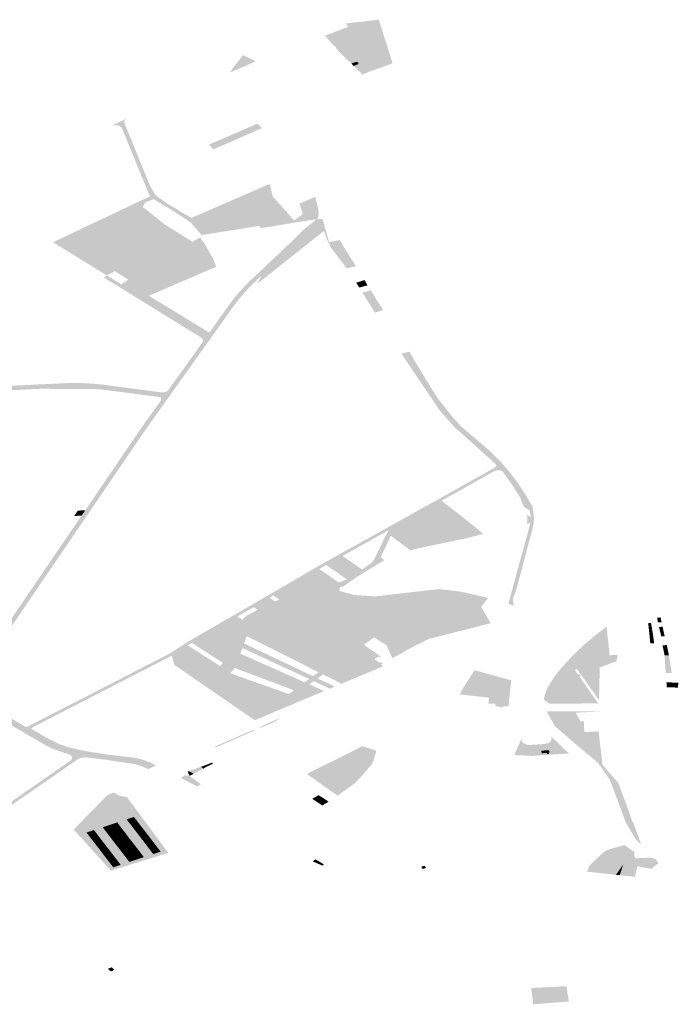
# Model space of a CAD drawing. Units: inches. Extents: x 15.925 to 16.72, y 49.117 to 49.376.
# Drawn here: x 16.648 to 16.655, y 49.133 to 49.143 of the extents above; entities that cross this region are included whole.
import ezdxf

# ---------------------------------------------------------------- set-up
doc = ezdxf.new("R2010")
doc.units = ezdxf.units.IN
doc.header["$MEASUREMENT"] = 0

msp = doc.modelspace()

# ---------------------------------------------------------------- hatches: boundary and pattern name
for points in [[(16.651465, 49.143243), (16.651378, 49.143227), (16.651432, 49.143119), (16.651451, 49.143098), (16.651421, 49.143086), (16.651454, 49.143051), (16.651258, 49.142976), (16.651235, 49.142965), (16.651227, 49.142973), (16.65117, 49.143036), (16.651179, 49.143039), (16.651168, 49.143051), (16.65116, 49.143048), (16.651131, 49.143079), (16.651115, 49.143098), (16.651057, 49.143164), (16.651306, 49.143259), (16.651276, 49.143294), (16.651345, 49.143302), (16.651382, 49.143306), (16.651426, 49.143311), (16.65147, 49.143316), (16.651485, 49.143266), (16.651461, 49.143263), (16.651465, 49.143243)], [(16.65147, 49.143316), (16.651473, 49.143316), (16.651543, 49.143325), (16.651633, 49.143336), (16.651781, 49.142868), (16.651711, 49.142842), (16.651689, 49.142834), (16.65156, 49.142788), (16.651557, 49.14279), (16.651462, 49.142748), (16.651363, 49.142839), (16.651368, 49.142842), (16.651408, 49.142856), (16.651418, 49.142869), (16.651406, 49.142882), (16.651385, 49.142881), (16.65134, 49.142865), (16.651235, 49.142965), (16.651258, 49.142976), (16.651454, 49.143051), (16.651421, 49.143086), (16.651451, 49.143098), (16.651432, 49.143119), (16.651378, 49.143227), (16.651465, 49.143243), (16.651461, 49.143263), (16.651485, 49.143266), (16.65147, 49.143316)], [(16.650039, 49.142769), (16.650069, 49.142816), (16.650179, 49.142956), (16.650313, 49.142889), (16.650039, 49.142769)], [(16.651363, 49.142839), (16.65134, 49.142865), (16.651385, 49.142881), (16.651406, 49.142882), (16.651418, 49.142869), (16.651408, 49.142856), (16.651368, 49.142842), (16.651363, 49.142839)], [(16.649178, 49.141561), (16.649224, 49.14148), (16.649245, 49.141448), (16.649315, 49.141399), (16.649377, 49.141356), (16.649459, 49.141309), (16.649484, 49.141292), (16.649528, 49.141263), (16.649626, 49.14121), (16.649662, 49.141184), (16.649775, 49.14104), (16.649734, 49.141025), (16.649615, 49.141162), (16.649426, 49.141286), (16.649219, 49.14141), (16.649195, 49.141427), (16.649185, 49.141443), (16.649166, 49.14147), (16.649145, 49.141523), (16.64909, 49.141657), (16.649037, 49.141788), (16.648909, 49.142101), (16.648878, 49.142177), (16.648837, 49.142206), (16.648774, 49.1422), (16.648932, 49.142276), (16.648907, 49.142254), (16.648907, 49.142226), (16.648933, 49.14216), (16.649009, 49.141975), (16.649064, 49.14184), (16.64909, 49.141775), (16.649123, 49.141695), (16.649178, 49.141561)], [(16.650342, 49.142213), (16.65038, 49.142171), (16.649862, 49.141945), (16.649812, 49.141995), (16.650329, 49.142219), (16.650342, 49.142213)], [(16.650143, 49.14109), (16.650015, 49.14107), (16.649734, 49.141025), (16.649775, 49.14104), (16.649662, 49.141184), (16.649626, 49.14121), (16.650306, 49.141505), (16.650463, 49.141573), (16.650497, 49.14144), (16.650727, 49.141182), (16.650821, 49.141251), (16.650784, 49.141362), (16.650952, 49.141435), (16.65097, 49.141366), (16.650988, 49.14128), (16.650991, 49.141254), (16.650984, 49.141218), (16.65097, 49.141193), (16.650964, 49.141193), (16.650898, 49.141186), (16.650813, 49.141172), (16.650594, 49.141136), (16.650447, 49.141112), (16.650367, 49.141099), (16.650354, 49.141124), (16.650299, 49.141115), (16.650143, 49.14109)], [(16.648947, 49.140545), (16.648803, 49.140639), (16.648719, 49.140591), (16.648141, 49.140948), (16.649185, 49.141443), (16.649195, 49.141427), (16.649219, 49.14141), (16.64913, 49.141377), (16.649103, 49.141327), (16.649338, 49.141139), (16.649636, 49.140953), (16.64972, 49.141001), (16.649734, 49.140972), (16.649753, 49.140949), (16.64978, 49.140908), (16.649809, 49.140855), (16.649834, 49.14081), (16.649864, 49.140757), (16.649874, 49.140729), (16.64989, 49.140685), (16.649748, 49.140624), (16.649451, 49.140496), (16.649169, 49.140374), (16.649135, 49.140359), (16.649136, 49.140405), (16.649124, 49.140429), (16.648965, 49.140533), (16.648947, 49.140545)], [(16.6507, 49.140956), (16.65071, 49.140965), (16.650771, 49.141027), (16.650821, 49.141078), (16.650832, 49.141089), (16.650857, 49.141108), (16.650884, 49.141129), (16.650964, 49.141193), (16.65097, 49.141193), (16.651004, 49.141197), (16.65103, 49.141199), (16.651092, 49.140979), (16.651101, 49.14095), (16.651115, 49.140898), (16.651069, 49.141001), (16.651045, 49.141069), (16.651034, 49.141099), (16.651009, 49.141109), (16.650974, 49.141111), (16.650943, 49.141101), (16.650912, 49.141081), (16.650894, 49.141068), (16.650877, 49.141053), (16.650752, 49.140946), (16.650377, 49.140591), (16.650308, 49.140526), (16.650245, 49.140463), (16.650185, 49.140398), (16.65013, 49.140332), (16.650079, 49.140265), (16.649175, 49.138997), (16.649134, 49.138939), (16.649094, 49.138881), (16.648362, 49.137806), (16.647646, 49.136754), (16.647624, 49.136722), (16.647567, 49.136663), (16.647497, 49.13661), (16.647416, 49.136565), (16.647325, 49.136529), (16.647228, 49.136501), (16.647125, 49.136483), (16.647072, 49.13648), (16.64698, 49.136473), (16.646682, 49.136452), (16.646513, 49.13644), (16.646505, 49.13644), (16.646122, 49.136413), (16.646028, 49.136406), (16.645817, 49.136391), (16.645704, 49.136383), (16.645453, 49.136367), (16.645426, 49.136366), (16.644685, 49.136332), (16.64468, 49.136366), (16.644691, 49.136366), (16.644984, 49.13638), (16.645335, 49.136396), (16.645423, 49.1364), (16.645501, 49.136404), (16.645579, 49.136409), (16.645607, 49.136411), (16.645874, 49.13643), (16.646093, 49.136445), (16.646255, 49.136456), (16.646516, 49.136475), (16.646754, 49.136492), (16.646862, 49.136499), (16.646986, 49.136512), (16.647065, 49.136521), (16.647176, 49.136535), (16.647231, 49.136549), (16.647281, 49.136562), (16.647377, 49.1366), (16.647462, 49.136648), (16.647523, 49.136697), (16.647533, 49.136706), (16.647588, 49.13677), (16.647682, 49.136891), (16.648085, 49.137483), (16.648168, 49.137605), (16.648247, 49.137722), (16.648343, 49.137862), (16.648447, 49.138015), (16.648487, 49.138073), (16.648622, 49.138271), (16.648698, 49.138383), (16.64877, 49.138489), (16.648839, 49.138591), (16.649046, 49.138895), (16.649059, 49.138915), (16.649081, 49.138945), (16.649086, 49.138953), (16.649114, 49.138992), (16.649127, 49.139012), (16.649296, 49.139248), (16.649378, 49.139363), (16.649444, 49.139455), (16.649743, 49.139874), (16.649817, 49.139978), (16.649923, 49.140127), (16.649961, 49.14018), (16.650032, 49.140279), (16.650052, 49.140307), (16.650094, 49.140362), (16.650121, 49.140393), (16.65014, 49.140416), (16.650188, 49.140468), (16.650238, 49.14052), (16.650265, 49.140545), (16.650359, 49.140633), (16.650502, 49.140769), (16.650565, 49.140829), (16.650643, 49.140902), (16.6507, 49.140956)], [(16.65033, 49.140501), (16.650377, 49.140591), (16.650752, 49.140946), (16.650877, 49.141053), (16.650894, 49.141068), (16.650912, 49.141081), (16.650943, 49.141101), (16.650974, 49.141111), (16.651009, 49.141109), (16.651034, 49.141099), (16.651045, 49.141069), (16.65033, 49.140501)], [(16.651379, 49.140703), (16.65139, 49.14069), (16.651288, 49.14067), (16.651166, 49.140831), (16.651115, 49.140898), (16.651101, 49.14095), (16.651213, 49.140972), (16.651229, 49.140948), (16.651263, 49.14089), (16.651296, 49.140837), (16.651327, 49.140787), (16.651358, 49.140741), (16.651379, 49.140703)], [(16.649741, 49.139915), (16.649728, 49.139926), (16.649187, 49.14026), (16.649052, 49.140343), (16.648927, 49.140421), (16.648805, 49.140496), (16.648684, 49.14057), (16.648719, 49.140591), (16.648871, 49.140497), (16.649116, 49.140346), (16.649729, 49.139967), (16.649752, 49.139958), (16.649777, 49.139957), (16.649801, 49.139964), (16.649817, 49.139978), (16.649743, 49.139874), (16.649749, 49.139887), (16.649748, 49.139901), (16.649741, 49.139915)], [(16.648871, 49.140497), (16.648947, 49.140545), (16.648965, 49.140533), (16.649124, 49.140429), (16.649136, 49.140405), (16.649135, 49.140359), (16.649116, 49.140346), (16.648871, 49.140497)], [(16.651482, 49.140542), (16.651499, 49.140509), (16.651514, 49.140486), (16.651424, 49.140462), (16.651391, 49.140515), (16.651482, 49.140542)], [(16.649777, 49.139957), (16.649752, 49.139958), (16.649729, 49.139967), (16.649116, 49.140346), (16.649135, 49.140359), (16.649169, 49.140374), (16.649817, 49.139978), (16.649801, 49.139964), (16.649777, 49.139957)], [(16.651513, 49.14032), (16.651459, 49.140407), (16.651549, 49.140432), (16.651555, 49.140422), (16.651602, 49.140342), (16.651666, 49.140245), (16.651681, 49.140221), (16.651593, 49.140193), (16.651567, 49.140235), (16.651513, 49.14032)], [(16.653084, 49.137157), (16.653073, 49.137135), (16.653072, 49.137104), (16.653076, 49.137074), (16.653089, 49.137045), (16.653024, 49.137071), (16.653107, 49.13738), (16.653239, 49.137859), (16.653258, 49.13794), (16.653222, 49.137927), (16.653226, 49.137961), (16.653228, 49.137995), (16.653215, 49.138031), (16.653262, 49.138), (16.653255, 49.138067), (16.653186, 49.138113), (16.653149, 49.138212), (16.653101, 49.138287), (16.65305, 49.138365), (16.652991, 49.138447), (16.652956, 49.138495), (16.652935, 49.138524), (16.652898, 49.138558), (16.652894, 49.138562), (16.652563, 49.13886), (16.652524, 49.138894), (16.652504, 49.138912), (16.652472, 49.13894), (16.652453, 49.138956), (16.652418, 49.138996), (16.652349, 49.139074), (16.652281, 49.139151), (16.652278, 49.139156), (16.652213, 49.139253), (16.652082, 49.139446), (16.652019, 49.13954), (16.65198, 49.139599), (16.651952, 49.139641), (16.65192, 49.139688), (16.651882, 49.139744), (16.651876, 49.139753), (16.65196, 49.139774), (16.651979, 49.139743), (16.652002, 49.139705), (16.652007, 49.139695), (16.652044, 49.139633), (16.652074, 49.139583), (16.652112, 49.139523), (16.65214, 49.139474), (16.652179, 49.139411), (16.652209, 49.139363), (16.652243, 49.139309), (16.652285, 49.139249), (16.652331, 49.139192), (16.652374, 49.139136), (16.652422, 49.139077), (16.652464, 49.13903), (16.652511, 49.138978), (16.652566, 49.138929), (16.652622, 49.138882), (16.652754, 49.13877), (16.652815, 49.138718), (16.652872, 49.138662), (16.652929, 49.138606), (16.652976, 49.138552), (16.653028, 49.138492), (16.653076, 49.138431), (16.653116, 49.138378), (16.653162, 49.138308), (16.653217, 49.138224), (16.653232, 49.138198), (16.653282, 49.138112), (16.653298, 49.137992), (16.653291, 49.137914), (16.653277, 49.137849), (16.653265, 49.137811), (16.653238, 49.137711), (16.653218, 49.137633), (16.653201, 49.137566), (16.65319, 49.137528), (16.653185, 49.137509), (16.65317, 49.137454), (16.653159, 49.13741), (16.653149, 49.137373), (16.653131, 49.137311), (16.653117, 49.137256), (16.653104, 49.137212), (16.653084, 49.137157)], [(16.648257, 49.139397), (16.647984, 49.139388), (16.64571, 49.13928), (16.645704, 49.139314), (16.646136, 49.139335), (16.646581, 49.139356), (16.646802, 49.139366), (16.64698, 49.139375), (16.647318, 49.139391), (16.647767, 49.139412), (16.648193, 49.139432), (16.648253, 49.139435), (16.648298, 49.139437), (16.648387, 49.139438), (16.648476, 49.139436), (16.648565, 49.139431), (16.648653, 49.139423), (16.648696, 49.139417), (16.649303, 49.139338), (16.649326, 49.139338), (16.649347, 49.139342), (16.649366, 49.139351), (16.649378, 49.139363), (16.649296, 49.139248), (16.649302, 49.139267), (16.649295, 49.139286), (16.649277, 49.139303), (16.649247, 49.139311), (16.648953, 49.139349), (16.648685, 49.13938), (16.648625, 49.139387), (16.648564, 49.139392), (16.648503, 49.139396), (16.648441, 49.139399), (16.64838, 49.1394), (16.648319, 49.139399), (16.648257, 49.139397)], [(16.648564, 49.139392), (16.648625, 49.139387), (16.648685, 49.13938), (16.648953, 49.139349), (16.649247, 49.139311), (16.649277, 49.139303), (16.649295, 49.139286), (16.648897, 49.139338), (16.648705, 49.139363), (16.648625, 49.139373), (16.648515, 49.139373), (16.648198, 49.139375), (16.648012, 49.139376), (16.647864, 49.139369), (16.647485, 49.139351), (16.647231, 49.139339), (16.647013, 49.139328), (16.646639, 49.139311), (16.646441, 49.139301), (16.646168, 49.139289), (16.646089, 49.139285), (16.645793, 49.139271), (16.645705, 49.139267), (16.64571, 49.13928), (16.647984, 49.139388), (16.648257, 49.139397), (16.648319, 49.139399), (16.64838, 49.1394), (16.648441, 49.139399), (16.648503, 49.139396), (16.648564, 49.139392)], [(16.6508, 49.137366), (16.65088, 49.137412), (16.651021, 49.137494), (16.651123, 49.137551), (16.651201, 49.137595), (16.651265, 49.13763), (16.651348, 49.137676), (16.651482, 49.137751), (16.65155, 49.137788), (16.651628, 49.137832), (16.651678, 49.13786), (16.651782, 49.137918), (16.651843, 49.137952), (16.651913, 49.137991), (16.652056, 49.138071), (16.652222, 49.138163), (16.65228, 49.138195), (16.652317, 49.138216), (16.652579, 49.138363), (16.652704, 49.138433), (16.652871, 49.138527), (16.652887, 49.13854), (16.652894, 49.138555), (16.652894, 49.138562), (16.652898, 49.138558), (16.652935, 49.138524), (16.652956, 49.138495), (16.652931, 49.138503), (16.6529, 49.138502), (16.652873, 49.138493), (16.652669, 49.138378), (16.652307, 49.138175), (16.652165, 49.138096), (16.65208, 49.138048), (16.651807, 49.137896), (16.651741, 49.137859), (16.651662, 49.137816), (16.651591, 49.137776), (16.651552, 49.137754), (16.651506, 49.137729), (16.651461, 49.137704), (16.651415, 49.137678), (16.651367, 49.137651), (16.65129, 49.137608), (16.651244, 49.137583), (16.65107, 49.137486), (16.651048, 49.137474), (16.650995, 49.137443), (16.650505, 49.137158), (16.650463, 49.137134), (16.650292, 49.137034), (16.650264, 49.137018), (16.650174, 49.136966), (16.650117, 49.136933), (16.649629, 49.13665), (16.64961, 49.136639), (16.649585, 49.136623), (16.649414, 49.136513), (16.648907, 49.136252), (16.648602, 49.136095), (16.648211, 49.135894), (16.64793, 49.135749), (16.647906, 49.135728), (16.647905, 49.135701), (16.647926, 49.135679), (16.647856, 49.135718), (16.647788, 49.135757), (16.647817, 49.135747), (16.647849, 49.135747), (16.647877, 49.135756), (16.647901, 49.135769), (16.648016, 49.135828), (16.648276, 49.135962), (16.648396, 49.136023), (16.648531, 49.136092), (16.64894, 49.136303), (16.649017, 49.136343), (16.649354, 49.136516), (16.649387, 49.136533), (16.64948, 49.136593), (16.649484, 49.136595), (16.649601, 49.13667), (16.649742, 49.136752), (16.649838, 49.136807), (16.649893, 49.136839), (16.649921, 49.136856), (16.650021, 49.136913), (16.650126, 49.136974), (16.650218, 49.137027), (16.650237, 49.137038), (16.650353, 49.137106), (16.650448, 49.137161), (16.650527, 49.137207), (16.650627, 49.137265), (16.650719, 49.137318), (16.6508, 49.137366)], [(16.65255, 49.137768), (16.652459, 49.137846), (16.652165, 49.138096), (16.652307, 49.138175), (16.65253, 49.138002), (16.65256, 49.137977), (16.652606, 49.137939), (16.652642, 49.137914), (16.652753, 49.137819), (16.65255, 49.137768)], [(16.648487, 49.138073), (16.648447, 49.138015), (16.648368, 49.138012), (16.648406, 49.138069), (16.648487, 49.138073)], [(16.651807, 49.137896), (16.65208, 49.138048), (16.652443, 49.137746), (16.652248, 49.137705), (16.652026, 49.137658), (16.651977, 49.137641), (16.651762, 49.1378), (16.651803, 49.137888), (16.651807, 49.137896)], [(16.652443, 49.137746), (16.65208, 49.138048), (16.652165, 49.138096), (16.652459, 49.137846), (16.65255, 49.137768), (16.652443, 49.137746)], [(16.654534, 49.136754), (16.654522, 49.136862), (16.654553, 49.136864), (16.654571, 49.136756), (16.654534, 49.136754)], [(16.654655, 49.136923), (16.654666, 49.136872), (16.654626, 49.136871), (16.654618, 49.136921), (16.654655, 49.136923)], [(16.653579, 49.136367), (16.653709, 49.13651), (16.653762, 49.136561), (16.653857, 49.13665), (16.653984, 49.136754), (16.654076, 49.136824), (16.654085, 49.136739), (16.654085, 49.136735), (16.654047, 49.136728), (16.653929, 49.136651), (16.653883, 49.136606), (16.653767, 49.136491), (16.654108, 49.136518), (16.654196, 49.13652), (16.654181, 49.136454), (16.654003, 49.136386), (16.653998, 49.136166), (16.653995, 49.136036), (16.65376, 49.136368), (16.653735, 49.13636), (16.653769, 49.136312), (16.65367, 49.136342), (16.65364, 49.136351), (16.653599, 49.136291), (16.653604, 49.136289), (16.653589, 49.136266), (16.653609, 49.136259), (16.653619, 49.136276), (16.653754, 49.136235), (16.653714, 49.136236), (16.653713, 49.136203), (16.653573, 49.136204), (16.653571, 49.13609), (16.65378, 49.136089), (16.653781, 49.1362), (16.653786, 49.1362), (16.653786, 49.136234), (16.653805, 49.136234), (16.653805, 49.136244), (16.653762, 49.136242), (16.65379, 49.136282), (16.653986, 49.136001), (16.653466, 49.135998), (16.653423, 49.136027), (16.653404, 49.136041), (16.653415, 49.136096), (16.653434, 49.136148), (16.653475, 49.136223), (16.653522, 49.136294), (16.653579, 49.136367)], [(16.654534, 49.136754), (16.654571, 49.136756), (16.654587, 49.136644), (16.654545, 49.136644), (16.654534, 49.136754)], [(16.654677, 49.136823), (16.654699, 49.136721), (16.654662, 49.136719), (16.654638, 49.136821), (16.654677, 49.136823)], [(16.651748, 49.136556), (16.651751, 49.136558), (16.651763, 49.136548), (16.651965, 49.136659), (16.652019, 49.136619), (16.65178, 49.136486), (16.651748, 49.136556)], [(16.654098, 49.13662), (16.653883, 49.136606), (16.653929, 49.136651), (16.654047, 49.136728), (16.654085, 49.136735), (16.654097, 49.136639), (16.654098, 49.13662)], [(16.649557, 49.136594), (16.649461, 49.136514), (16.649441, 49.136415), (16.649414, 49.136513), (16.649585, 49.136623), (16.649557, 49.136594)], [(16.654108, 49.136518), (16.653767, 49.136491), (16.653883, 49.136606), (16.654098, 49.13662), (16.654102, 49.136579), (16.654108, 49.136518)], [(16.654676, 49.136623), (16.654722, 49.136627), (16.654744, 49.136517), (16.654698, 49.136517), (16.654676, 49.136623)], [(16.654698, 49.136517), (16.654744, 49.136517), (16.654755, 49.13645), (16.654762, 49.136406), (16.654774, 49.136327), (16.65471, 49.136329), (16.654706, 49.136394), (16.654702, 49.136447), (16.654698, 49.136517)], [(16.648725, 49.135429), (16.648995, 49.135397), (16.649094, 49.135375), (16.649183, 49.135339), (16.649215, 49.135321), (16.649176, 49.135302), (16.649162, 49.135294), (16.649142, 49.135305), (16.649113, 49.135319), (16.649109, 49.135321), (16.649082, 49.135331), (16.64905, 49.135341), (16.649037, 49.135344), (16.649016, 49.135349), (16.648982, 49.135355), (16.648968, 49.135357), (16.648901, 49.135367), (16.648834, 49.135377), (16.64877, 49.135387), (16.648715, 49.135395), (16.648709, 49.135396), (16.648504, 49.135421), (16.648477, 49.135425), (16.648441, 49.13543), (16.648371, 49.135443), (16.648303, 49.135459), (16.648239, 49.135478), (16.648236, 49.135479), (16.648172, 49.135502), (16.648111, 49.135527), (16.648085, 49.13554), (16.648053, 49.135556), (16.648026, 49.135572), (16.647822, 49.135692), (16.647779, 49.135717), (16.647087, 49.136113), (16.646959, 49.136186), (16.646899, 49.136219), (16.646872, 49.136234), (16.646796, 49.136275), (16.646692, 49.136331), (16.64666, 49.136348), (16.64665, 49.136354), (16.64663, 49.136367), (16.646612, 49.136381), (16.646602, 49.136389), (16.646684, 49.136395), (16.646691, 49.13639), (16.646705, 49.136382), (16.64691, 49.136263), (16.646994, 49.136212), (16.647788, 49.135757), (16.647856, 49.135718), (16.647926, 49.135679), (16.648065, 49.135602), (16.648127, 49.135569), (16.648194, 49.13554), (16.648263, 49.135515), (16.648336, 49.135493), (16.648411, 49.135476), (16.648489, 49.135464), (16.648725, 49.135429)], [(16.64669, 49.136395), (16.646828, 49.136405), (16.647664, 49.13591), (16.647621, 49.135883), (16.647849, 49.135747), (16.647817, 49.135747), (16.647788, 49.135757), (16.646994, 49.136212), (16.64691, 49.136263), (16.646705, 49.136382), (16.646691, 49.13639), (16.646684, 49.136395), (16.64669, 49.136395)], [(16.652924, 49.135961), (16.652924, 49.13597), (16.652882, 49.135972), (16.652885, 49.135998), (16.652851, 49.135999), (16.652809, 49.135999), (16.652816, 49.136063), (16.652502, 49.136097), (16.652507, 49.136107), (16.652538, 49.136168), (16.652659, 49.136355), (16.652725, 49.13634), (16.652823, 49.136312), (16.652891, 49.136293), (16.652911, 49.136288), (16.653054, 49.136248), (16.653046, 49.136173), (16.653024, 49.135969), (16.653012, 49.135968), (16.652962, 49.135968), (16.652962, 49.135959), (16.652924, 49.135961)], [(16.65379, 49.136282), (16.653762, 49.136242), (16.653805, 49.136244), (16.653805, 49.136234), (16.653786, 49.136234), (16.653754, 49.136235), (16.653619, 49.136276), (16.653609, 49.136259), (16.653589, 49.136266), (16.653604, 49.136289), (16.653599, 49.136291), (16.65364, 49.136351), (16.65367, 49.136342), (16.653769, 49.136312), (16.653803, 49.136301), (16.65379, 49.136282)], [(16.653713, 49.136203), (16.653714, 49.136236), (16.653754, 49.136235), (16.653786, 49.136234), (16.653786, 49.1362), (16.653781, 49.1362), (16.65378, 49.136089), (16.653571, 49.13609), (16.653573, 49.136204), (16.653713, 49.136203)], [(16.654845, 49.136223), (16.654842, 49.136171), (16.654722, 49.136173), (16.654718, 49.136227), (16.654845, 49.136223)], [(16.650524, 49.135806), (16.650344, 49.13573), (16.650385, 49.13576), (16.650576, 49.135846), (16.650524, 49.135806)], [(16.653567, 49.135847), (16.65357, 49.135844), (16.653598, 49.135855), (16.653635, 49.13587), (16.653681, 49.135821), (16.653761, 49.13585), (16.653799, 49.135804), (16.653764, 49.135791), (16.653766, 49.135788), (16.653751, 49.135782), (16.653749, 49.135785), (16.653704, 49.135767), (16.653686, 49.13576), (16.65367, 49.135777), (16.653597, 49.13575), (16.653612, 49.135734), (16.653573, 49.135718), (16.653533, 49.13576), (16.653567, 49.135774), (16.653539, 49.135805), (16.653543, 49.135808), (16.653526, 49.135826), (16.653557, 49.135838), (16.653553, 49.135842), (16.653567, 49.135847)], [(16.648127, 49.135569), (16.648065, 49.135602), (16.647926, 49.135679), (16.647905, 49.135701), (16.647906, 49.135728), (16.648018, 49.135664), (16.648103, 49.135615), (16.648192, 49.135572), (16.648227, 49.135558), (16.648289, 49.135535), (16.648393, 49.135509), (16.648417, 49.135503), (16.648547, 49.13548), (16.648702, 49.135456), (16.648709, 49.135454), (16.648878, 49.135433), (16.649005, 49.13542), (16.649028, 49.135416), (16.649082, 49.135402), (16.649138, 49.135385), (16.649174, 49.135371), (16.64921, 49.135354), (16.649244, 49.135333), (16.649215, 49.135321), (16.649183, 49.135339), (16.649094, 49.135375), (16.648995, 49.135397), (16.648725, 49.135429), (16.648489, 49.135464), (16.648411, 49.135476), (16.648336, 49.135493), (16.648263, 49.135515), (16.648194, 49.13554), (16.648127, 49.135569)], [(16.649876, 49.135538), (16.650263, 49.135707), (16.650321, 49.13572), (16.650221, 49.135675), (16.650211, 49.135671), (16.650139, 49.13564), (16.650111, 49.135627), (16.649977, 49.135569), (16.649885, 49.135529), (16.649876, 49.135538)], [(16.65153, 49.135315), (16.651314, 49.135469), (16.651371, 49.135498), (16.651573, 49.135374), (16.651558, 49.135348), (16.65153, 49.135315)], [(16.651411, 49.135518), (16.651456, 49.135543), (16.651607, 49.135494), (16.651573, 49.135374), (16.651371, 49.135498), (16.651411, 49.135518)], [(16.653458, 49.1355), (16.653464, 49.135474), (16.653455, 49.135473), (16.653458, 49.135459), (16.653439, 49.135457), (16.653436, 49.135471), (16.653381, 49.135466), (16.653375, 49.135493), (16.653458, 49.1355)], [(16.648477, 49.135423), (16.64845, 49.135419), (16.648425, 49.135412), (16.648404, 49.1354), (16.648381, 49.135384), (16.648324, 49.135344), (16.648269, 49.135307), (16.648218, 49.135271), (16.648172, 49.135239), (16.648126, 49.135208), (16.648072, 49.13517), (16.648009, 49.135127), (16.647935, 49.135075), (16.647787, 49.134973), (16.647628, 49.134862), (16.647475, 49.134756), (16.647429, 49.134724), (16.647409, 49.134711), (16.647381, 49.134694), (16.647366, 49.134685), (16.64732, 49.134662), (16.647271, 49.134642), (16.647219, 49.134624), (16.647192, 49.134617), (16.647153, 49.134606), (16.64698, 49.134561), (16.646799, 49.134514), (16.646666, 49.134479), (16.645564, 49.134192), (16.645394, 49.134147), (16.645162, 49.134087), (16.644188, 49.133833), (16.643753, 49.13372), (16.643673, 49.133699), (16.643671, 49.133727), (16.644228, 49.133873), (16.64434, 49.133902), (16.64464, 49.13398), (16.644821, 49.134027), (16.645903, 49.134309), (16.6461, 49.134361), (16.646575, 49.134485), (16.646921, 49.134575), (16.647168, 49.134645), (16.647233, 49.134667), (16.647288, 49.13469), (16.647343, 49.134717), (16.647397, 49.13475), (16.647588, 49.134874), (16.647589, 49.134875), (16.647749, 49.134985), (16.648127, 49.135247), (16.648327, 49.135386), (16.648344, 49.135406), (16.648344, 49.135428), (16.648328, 49.135448), (16.648303, 49.135459), (16.648371, 49.135443), (16.648441, 49.13543), (16.648477, 49.135425), (16.648504, 49.135421), (16.648477, 49.135423)], [(16.651338, 49.135179), (16.651271, 49.135227), (16.651205, 49.135274), (16.651138, 49.135323), (16.65109, 49.135358), (16.651142, 49.135383), (16.651417, 49.135187), (16.651381, 49.135147), (16.651338, 49.135179)], [(16.651417, 49.135187), (16.651142, 49.135383), (16.651196, 49.13541), (16.651455, 49.135226), (16.651417, 49.135187)], [(16.651196, 49.13541), (16.651254, 49.135439), (16.651492, 49.13527), (16.651455, 49.135226), (16.651196, 49.13541)], [(16.65153, 49.135315), (16.651492, 49.13527), (16.651254, 49.135439), (16.651314, 49.135469), (16.65153, 49.135315)], [(16.649648, 49.135245), (16.649605, 49.135223), (16.649584, 49.135269), (16.6496, 49.135274), (16.649648, 49.135245)], [(16.649753, 49.1353), (16.649648, 49.135245), (16.6496, 49.135274), (16.649727, 49.135321), (16.649753, 49.1353)], [(16.649856, 49.135354), (16.649782, 49.135319), (16.649753, 49.1353), (16.649727, 49.135321), (16.649815, 49.135354), (16.649848, 49.135366), (16.649856, 49.135354)], [(16.651138, 49.135323), (16.650912, 49.135209), (16.650863, 49.135244), (16.65109, 49.135358), (16.651138, 49.135323)], [(16.651205, 49.135274), (16.65098, 49.135161), (16.650912, 49.135209), (16.651138, 49.135323), (16.651205, 49.135274)], [(16.651271, 49.135227), (16.651048, 49.135112), (16.65098, 49.135161), (16.651205, 49.135274), (16.651271, 49.135227)], [(16.649725, 49.135133), (16.649689, 49.135109), (16.649513, 49.135199), (16.649557, 49.135231), (16.649605, 49.135223), (16.649725, 49.135133)], [(16.651048, 49.135112), (16.651271, 49.135227), (16.651338, 49.135179), (16.651113, 49.135067), (16.651048, 49.135112)], [(16.651193, 49.135012), (16.651113, 49.135067), (16.651338, 49.135179), (16.651381, 49.135147), (16.651193, 49.135012)], [(16.651096, 49.134946), (16.651027, 49.134906), (16.651006, 49.134922), (16.650977, 49.13494), (16.650921, 49.134977), (16.650987, 49.135016), (16.651049, 49.134979), (16.651096, 49.134946)], [(16.650997, 49.13495), (16.650979, 49.134938), (16.650921, 49.134977), (16.650984, 49.135014), (16.651037, 49.134975), (16.650997, 49.13495)], [(16.651027, 49.134906), (16.651006, 49.134922), (16.650979, 49.134938), (16.650997, 49.13495), (16.651037, 49.134975), (16.650984, 49.135014), (16.650987, 49.135016), (16.651049, 49.134979), (16.651096, 49.134946), (16.651085, 49.13494), (16.651043, 49.134915), (16.651027, 49.134906)], [(16.648929, 49.134757), (16.649008, 49.134783), (16.649027, 49.134759), (16.648948, 49.134733), (16.648929, 49.134757)], [(16.649046, 49.134734), (16.648968, 49.134708), (16.648948, 49.134733), (16.649027, 49.134759), (16.649046, 49.134734)], [(16.648599, 49.134617), (16.648519, 49.13459), (16.6485, 49.134615), (16.64858, 49.134642), (16.648599, 49.134617)], [(16.64877, 49.134673), (16.648692, 49.134647), (16.648673, 49.134672), (16.648751, 49.134698), (16.64877, 49.134673)], [(16.648789, 49.134649), (16.648711, 49.134623), (16.648692, 49.134647), (16.64877, 49.134673), (16.648789, 49.134649)], [(16.648808, 49.134624), (16.64873, 49.134598), (16.648711, 49.134623), (16.648789, 49.134649), (16.648808, 49.134624)], [(16.648848, 49.134699), (16.64877, 49.134673), (16.648751, 49.134698), (16.648829, 49.134724), (16.648848, 49.134699)], [(16.648867, 49.134674), (16.648789, 49.134649), (16.64877, 49.134673), (16.648848, 49.134699), (16.648867, 49.134674)], [(16.648886, 49.13465), (16.648808, 49.134624), (16.648789, 49.134649), (16.648867, 49.134674), (16.648886, 49.13465)], [(16.648905, 49.134625), (16.648827, 49.134599), (16.648808, 49.134624), (16.648886, 49.13465), (16.648905, 49.134625)], [(16.648968, 49.134708), (16.649046, 49.134734), (16.649065, 49.134709), (16.648987, 49.134683), (16.648968, 49.134708)], [(16.649085, 49.134684), (16.649006, 49.134658), (16.648987, 49.134683), (16.649065, 49.134709), (16.649085, 49.134684)], [(16.649104, 49.134659), (16.649025, 49.134633), (16.649006, 49.134658), (16.649085, 49.134684), (16.649104, 49.134659)], [(16.649123, 49.134635), (16.649044, 49.134609), (16.649025, 49.134633), (16.649104, 49.134659), (16.649123, 49.134635)], [(16.649142, 49.13461), (16.649063, 49.134584), (16.649044, 49.134609), (16.649123, 49.134635), (16.649142, 49.13461)], [(16.648599, 49.134617), (16.648618, 49.134592), (16.648538, 49.134566), (16.648519, 49.13459), (16.648599, 49.134617)], [(16.648618, 49.134592), (16.648637, 49.134567), (16.648557, 49.134541), (16.648538, 49.134566), (16.648618, 49.134592)], [(16.648557, 49.134541), (16.648637, 49.134567), (16.648656, 49.134542), (16.648576, 49.134516), (16.648557, 49.134541)], [(16.648596, 49.134491), (16.648576, 49.134516), (16.648656, 49.134542), (16.648675, 49.134518), (16.648596, 49.134491)], [(16.648827, 49.134599), (16.648749, 49.134573), (16.64873, 49.134598), (16.648808, 49.134624), (16.648827, 49.134599)], [(16.648827, 49.134599), (16.648846, 49.134574), (16.648768, 49.134548), (16.648749, 49.134573), (16.648827, 49.134599)], [(16.648787, 49.134524), (16.648768, 49.134548), (16.648846, 49.134574), (16.648865, 49.134549), (16.648787, 49.134524)], [(16.648787, 49.134524), (16.648865, 49.134549), (16.648884, 49.134525), (16.648806, 49.134499), (16.648787, 49.134524)], [(16.648846, 49.134574), (16.648827, 49.134599), (16.648905, 49.134625), (16.648924, 49.1346), (16.648846, 49.134574)], [(16.648846, 49.134574), (16.648924, 49.1346), (16.648943, 49.134575), (16.648865, 49.134549), (16.648846, 49.134574)], [(16.648943, 49.134575), (16.648962, 49.13455), (16.648884, 49.134525), (16.648865, 49.134549), (16.648943, 49.134575)], [(16.648981, 49.134526), (16.648903, 49.1345), (16.648884, 49.134525), (16.648962, 49.13455), (16.648981, 49.134526)], [(16.649142, 49.13461), (16.649161, 49.134585), (16.649082, 49.134559), (16.649063, 49.134584), (16.649142, 49.13461)], [(16.649101, 49.134534), (16.649082, 49.134559), (16.649161, 49.134585), (16.64918, 49.13456), (16.649101, 49.134534)], [(16.649101, 49.134534), (16.64918, 49.13456), (16.649199, 49.134535), (16.64912, 49.134509), (16.649101, 49.134534)], [(16.649218, 49.134511), (16.649139, 49.134485), (16.64912, 49.134509), (16.649199, 49.134535), (16.649218, 49.134511)], [(16.648615, 49.134466), (16.648596, 49.134491), (16.648675, 49.134518), (16.648694, 49.134493), (16.648615, 49.134466)], [(16.648634, 49.134442), (16.648615, 49.134466), (16.648694, 49.134493), (16.648713, 49.134468), (16.648634, 49.134442)], [(16.648634, 49.134442), (16.648713, 49.134468), (16.648733, 49.134443), (16.648653, 49.134417), (16.648634, 49.134442)], [(16.648752, 49.134418), (16.648672, 49.134392), (16.648653, 49.134417), (16.648733, 49.134443), (16.648752, 49.134418)], [(16.648903, 49.1345), (16.648825, 49.134474), (16.648806, 49.134499), (16.648884, 49.134525), (16.648903, 49.1345)], [(16.648922, 49.134475), (16.648845, 49.134449), (16.648825, 49.134474), (16.648903, 49.1345), (16.648922, 49.134475)], [(16.648942, 49.13445), (16.648864, 49.134424), (16.648845, 49.134449), (16.648922, 49.134475), (16.648942, 49.13445)], [(16.648961, 49.134425), (16.648883, 49.1344), (16.648864, 49.134424), (16.648942, 49.13445), (16.648961, 49.134425)], [(16.64898, 49.134401), (16.648902, 49.134375), (16.648883, 49.1344), (16.648961, 49.134425), (16.64898, 49.134401)], [(16.649, 49.134501), (16.648922, 49.134475), (16.648903, 49.1345), (16.648981, 49.134526), (16.649, 49.134501)], [(16.64902, 49.134476), (16.648942, 49.13445), (16.648922, 49.134475), (16.649, 49.134501), (16.64902, 49.134476)], [(16.649039, 49.134451), (16.648961, 49.134425), (16.648942, 49.13445), (16.64902, 49.134476), (16.649039, 49.134451)], [(16.649058, 49.134426), (16.64898, 49.134401), (16.648961, 49.134425), (16.649039, 49.134451), (16.649058, 49.134426)], [(16.649077, 49.134402), (16.648999, 49.134376), (16.64898, 49.134401), (16.649058, 49.134426), (16.649077, 49.134402)], [(16.649237, 49.134486), (16.649158, 49.13446), (16.649139, 49.134485), (16.649218, 49.134511), (16.649237, 49.134486)], [(16.649256, 49.134461), (16.649177, 49.134435), (16.649158, 49.13446), (16.649237, 49.134486), (16.649256, 49.134461)], [(16.649256, 49.134461), (16.649275, 49.134436), (16.649196, 49.13441), (16.649177, 49.134435), (16.649256, 49.134461)], [(16.649275, 49.134436), (16.649295, 49.134411), (16.649216, 49.134385), (16.649196, 49.13441), (16.649275, 49.134436)], [(16.654304, 49.13435), (16.654074, 49.134417), (16.65401, 49.134373), (16.65404, 49.1344), (16.654081, 49.134427), (16.654162, 49.134452), (16.654267, 49.134481), (16.654373, 49.134408), (16.654375, 49.13436), (16.654315, 49.134313), (16.654262, 49.134283), (16.654304, 49.13435)], [(16.648752, 49.134418), (16.648771, 49.134394), (16.648691, 49.134367), (16.648672, 49.134392), (16.648752, 49.134418)], [(16.648771, 49.134394), (16.64879, 49.134369), (16.64871, 49.134342), (16.648691, 49.134367), (16.648771, 49.134394)], [(16.648729, 49.134318), (16.64871, 49.134342), (16.64879, 49.134369), (16.648809, 49.134344), (16.648729, 49.134318)], [(16.648729, 49.134318), (16.648809, 49.134344), (16.648828, 49.134319), (16.648748, 49.134293), (16.648729, 49.134318)], [(16.648847, 49.134294), (16.648767, 49.134268), (16.648748, 49.134293), (16.648828, 49.134319), (16.648847, 49.134294)], [(16.648999, 49.134376), (16.648921, 49.13435), (16.648902, 49.134375), (16.64898, 49.134401), (16.648999, 49.134376)], [(16.64894, 49.134325), (16.648921, 49.13435), (16.648999, 49.134376), (16.649018, 49.134351), (16.64894, 49.134325)], [(16.649037, 49.134326), (16.648959, 49.1343), (16.64894, 49.134325), (16.649018, 49.134351), (16.649037, 49.134326)], [(16.648999, 49.134376), (16.649077, 49.134402), (16.649096, 49.134377), (16.649018, 49.134351), (16.648999, 49.134376)], [(16.649037, 49.134326), (16.649018, 49.134351), (16.649096, 49.134377), (16.649115, 49.134352), (16.649037, 49.134326)], [(16.650955, 49.134328), (16.651046, 49.134274), (16.651029, 49.134261), (16.650925, 49.134306), (16.650955, 49.134328)], [(16.653895, 49.134262), (16.653991, 49.134356), (16.65401, 49.134373), (16.653967, 49.134311), (16.654227, 49.134234), (16.654178, 49.134162), (16.654125, 49.134167), (16.653865, 49.134197), (16.653895, 49.134262)], [(16.654227, 49.134234), (16.653967, 49.134311), (16.65401, 49.134373), (16.654074, 49.134417), (16.654304, 49.13435), (16.654262, 49.134283), (16.654227, 49.134234)], [(16.654315, 49.134313), (16.654375, 49.13436), (16.654387, 49.134339), (16.654552, 49.134347), (16.654602, 49.134331), (16.654631, 49.134286), (16.654581, 49.134248), (16.654567, 49.134238), (16.654565, 49.134225), (16.654507, 49.134235), (16.65448, 49.13424), (16.654407, 49.134254), (16.654393, 49.134255), (16.654365, 49.134258), (16.654343, 49.134282), (16.654315, 49.134313)], [(16.648866, 49.134269), (16.648786, 49.134243), (16.648767, 49.134268), (16.648847, 49.134294), (16.648866, 49.134269)], [(16.652126, 49.13426), (16.65214, 49.134235), (16.652104, 49.134225), (16.652088, 49.134249), (16.652126, 49.13426)], [(16.654218, 49.134158), (16.654178, 49.134162), (16.654227, 49.134234), (16.654262, 49.134283), (16.654253, 49.134269), (16.654218, 49.134158)], [(16.654393, 49.134255), (16.654407, 49.134254), (16.654401, 49.134229), (16.65438, 49.13414), (16.654366, 49.134142), (16.654218, 49.134158), (16.654253, 49.134269), (16.654262, 49.134283), (16.654315, 49.134313), (16.654343, 49.134282), (16.654365, 49.134258), (16.654393, 49.134255)], [(16.648798, 49.133142), (16.648762, 49.133125), (16.64873, 49.133153), (16.648768, 49.133171), (16.648798, 49.133142)], [(16.653672, 49.132803), (16.653469, 49.132787), (16.653367, 49.132779), (16.653325, 49.132776), (16.653289, 49.132773), (16.653278, 49.132863), (16.653267, 49.132948), (16.653645, 49.132967), (16.653672, 49.132803)]]:
    msp.add_hatch(color=256).paths.add_polyline_path(points, flags=0)
h = msp.add_hatch(color=256)
h.paths.add_polyline_path([(16.651125, 49.137448), (16.65107, 49.137486), (16.651244, 49.137583), (16.651456, 49.137437), (16.651495, 49.137465), (16.651562, 49.137514), (16.65159, 49.137556), (16.65161, 49.137598), (16.651631, 49.137639), (16.651653, 49.137683), (16.65167, 49.137721), (16.6517, 49.137787), (16.651741, 49.137859), (16.651807, 49.137896), (16.651803, 49.137888), (16.651762, 49.1378), (16.65174, 49.137751), (16.651711, 49.13769), (16.651691, 49.137646), (16.651672, 49.137607), (16.651655, 49.13757), (16.651693, 49.137537), (16.651397, 49.137357), (16.65126, 49.137261), (16.651217, 49.137245), (16.651211, 49.137207), (16.651371, 49.137164), (16.651594, 49.137149), (16.65173, 49.137165), (16.652279, 49.137227), (16.652518, 49.137199), (16.652806, 49.137133), (16.652773, 49.137089), (16.652732, 49.137037), (16.652833, 49.136861), (16.652172, 49.136693), (16.652019, 49.136619), (16.651965, 49.136659), (16.651763, 49.136548), (16.651751, 49.136558), (16.651748, 49.136556), (16.651715, 49.136626), (16.651581, 49.13671), (16.651474, 49.136629), (16.651654, 49.136504), (16.651644, 49.136498), (16.651636, 49.136504), (16.651602, 49.136485), (16.651587, 49.136476), (16.65164, 49.136435), (16.651655, 49.136443), (16.651674, 49.136429), (16.651718, 49.136451), (16.651658, 49.136418), (16.651679, 49.136399), (16.651235, 49.136212), (16.651036, 49.136312), (16.650977, 49.136269), (16.651162, 49.136181), (16.651109, 49.136159), (16.650936, 49.13624), (16.65093, 49.136235), (16.650889, 49.136205), (16.651048, 49.136134), (16.650492, 49.1359), (16.650304, 49.13582), (16.650121, 49.135946), (16.649915, 49.136088), (16.649728, 49.136217), (16.649616, 49.136294), (16.649516, 49.136364), (16.649441, 49.136415), (16.649461, 49.136514), (16.649557, 49.136594), (16.649585, 49.136623), (16.649935, 49.1364), (16.649961, 49.136437), (16.649629, 49.13665), (16.650117, 49.136933), (16.65017, 49.136898), (16.650215, 49.136941), (16.650309, 49.13699), (16.650334, 49.137007), (16.650292, 49.137034), (16.650463, 49.137134), (16.650522, 49.137095), (16.65057, 49.137114), (16.650505, 49.137158), (16.650995, 49.137443), (16.651206, 49.137297), (16.651292, 49.137331), (16.651125, 49.137448)], flags=0)
h.paths.add_polyline_path([(16.650211, 49.136705), (16.650189, 49.136644), (16.650928, 49.136293), (16.650987, 49.136336), (16.650218, 49.136722), (16.650211, 49.136705)], flags=0)
h.paths.add_polyline_path([(16.650086, 49.136382), (16.650083, 49.136375), (16.650042, 49.136324), (16.650668, 49.136101), (16.650724, 49.136142), (16.650086, 49.136382)], flags=0)
h.paths.add_polyline_path([(16.650887, 49.136263), (16.650171, 49.136595), (16.650149, 49.136535), (16.650839, 49.136227), (16.650887, 49.136263)], flags=0)
h = msp.add_hatch(color=256)
h.paths.add_polyline_path([(16.653986, 49.135362), (16.653726, 49.13558), (16.653524, 49.135755), (16.653432, 49.135917), (16.653909, 49.135915), (16.654068, 49.135917), (16.653744, 49.135901), (16.653797, 49.135808), (16.653832, 49.135807), (16.653836, 49.135723), (16.653836, 49.135719), (16.653837, 49.135694), (16.653991, 49.135701), (16.654009, 49.135541), (16.654012, 49.13552), (16.654024, 49.13542), (16.654033, 49.135342), (16.654205, 49.135143), (16.654239, 49.135046), (16.654264, 49.134978), (16.65429, 49.134912), (16.65431, 49.134855), (16.654332, 49.13479), (16.654353, 49.134729), (16.654359, 49.134731), (16.65437, 49.134698), (16.654402, 49.134613), (16.654425, 49.134552), (16.654447, 49.134488), (16.654387, 49.134546), (16.654282, 49.134724), (16.654112, 49.13518), (16.653986, 49.135362)], flags=0)
h.paths.add_polyline_path([(16.653749, 49.135785), (16.653751, 49.135782), (16.653766, 49.135788), (16.653764, 49.135791), (16.653799, 49.135804), (16.653761, 49.13585), (16.653681, 49.135821), (16.653635, 49.13587), (16.653598, 49.135855), (16.65357, 49.135844), (16.653567, 49.135847), (16.653553, 49.135842), (16.653557, 49.135838), (16.653526, 49.135826), (16.653543, 49.135808), (16.653539, 49.135805), (16.653567, 49.135774), (16.653533, 49.13576), (16.653573, 49.135718), (16.653612, 49.135734), (16.653597, 49.13575), (16.65367, 49.135777), (16.653686, 49.13576), (16.653704, 49.135767), (16.653749, 49.135785)], flags=0)
h = msp.add_hatch(color=256)
h.paths.add_polyline_path([(16.653464, 49.135582), (16.653483, 49.135607), (16.653482, 49.135648), (16.653624, 49.13551), (16.653672, 49.135463), (16.653591, 49.135458), (16.653526, 49.135454), (16.653278, 49.135438), (16.653097, 49.135446), (16.653088, 49.135447), (16.653097, 49.135471), (16.653163, 49.13562), (16.653168, 49.13559), (16.65318, 49.135578), (16.653209, 49.135562), (16.653239, 49.135554), (16.653418, 49.135566), (16.653464, 49.135582)], flags=0)
h.paths.add_polyline_path([(16.653375, 49.135493), (16.653381, 49.135466), (16.653436, 49.135471), (16.653439, 49.135457), (16.653458, 49.135459), (16.653455, 49.135473), (16.653464, 49.135474), (16.653458, 49.1355), (16.653375, 49.135493)], flags=0)
h = msp.add_hatch(color=256)
h.paths.add_polyline_path([(16.648377, 49.134632), (16.648362, 49.134647), (16.648423, 49.13471), (16.648719, 49.135012), (16.648788, 49.135046), (16.648822, 49.135027), (16.648845, 49.135014), (16.648935, 49.134994), (16.649376, 49.134398), (16.648762, 49.134206), (16.648377, 49.134632)], flags=0)
h.paths.add_polyline_path([(16.64918, 49.13456), (16.649161, 49.134585), (16.649142, 49.13461), (16.649123, 49.134635), (16.649104, 49.134659), (16.649085, 49.134684), (16.649065, 49.134709), (16.649046, 49.134734), (16.649027, 49.134759), (16.649008, 49.134783), (16.648929, 49.134757), (16.648948, 49.134733), (16.648968, 49.134708), (16.648987, 49.134683), (16.649006, 49.134658), (16.649025, 49.134633), (16.649044, 49.134609), (16.649063, 49.134584), (16.649082, 49.134559), (16.649101, 49.134534), (16.64912, 49.134509), (16.649139, 49.134485), (16.649158, 49.13446), (16.649177, 49.134435), (16.649196, 49.13441), (16.649216, 49.134385), (16.649295, 49.134411), (16.649275, 49.134436), (16.649256, 49.134461), (16.649237, 49.134486), (16.649218, 49.134511), (16.649199, 49.134535), (16.64918, 49.13456)], flags=0)
h.paths.add_polyline_path([(16.648576, 49.134516), (16.648596, 49.134491), (16.648615, 49.134466), (16.648634, 49.134442), (16.648653, 49.134417), (16.648672, 49.134392), (16.648691, 49.134367), (16.64871, 49.134342), (16.648729, 49.134318), (16.648748, 49.134293), (16.648767, 49.134268), (16.648786, 49.134243), (16.648866, 49.134269), (16.648847, 49.134294), (16.648828, 49.134319), (16.648809, 49.134344), (16.64879, 49.134369), (16.648771, 49.134394), (16.648752, 49.134418), (16.648733, 49.134443), (16.648713, 49.134468), (16.648694, 49.134493), (16.648675, 49.134518), (16.648656, 49.134542), (16.648637, 49.134567), (16.648618, 49.134592), (16.648599, 49.134617), (16.64858, 49.134642), (16.6485, 49.134615), (16.648519, 49.13459), (16.648538, 49.134566), (16.648557, 49.134541), (16.648576, 49.134516)], flags=0)
h.paths.add_polyline_path([(16.648962, 49.13455), (16.648943, 49.134575), (16.648924, 49.1346), (16.648905, 49.134625), (16.648886, 49.13465), (16.648867, 49.134674), (16.648848, 49.134699), (16.648829, 49.134724), (16.648751, 49.134698), (16.648673, 49.134672), (16.648692, 49.134647), (16.648711, 49.134623), (16.64873, 49.134598), (16.648749, 49.134573), (16.648768, 49.134548), (16.648787, 49.134524), (16.648806, 49.134499), (16.648825, 49.134474), (16.648845, 49.134449), (16.648864, 49.134424), (16.648883, 49.1344), (16.648902, 49.134375), (16.648921, 49.13435), (16.64894, 49.134325), (16.648959, 49.1343), (16.649037, 49.134326), (16.649115, 49.134352), (16.649096, 49.134377), (16.649077, 49.134402), (16.649058, 49.134426), (16.649039, 49.134451), (16.64902, 49.134476), (16.649, 49.134501), (16.648981, 49.134526), (16.648962, 49.13455)], flags=0)

doc.saveas('drawing.dxf')
